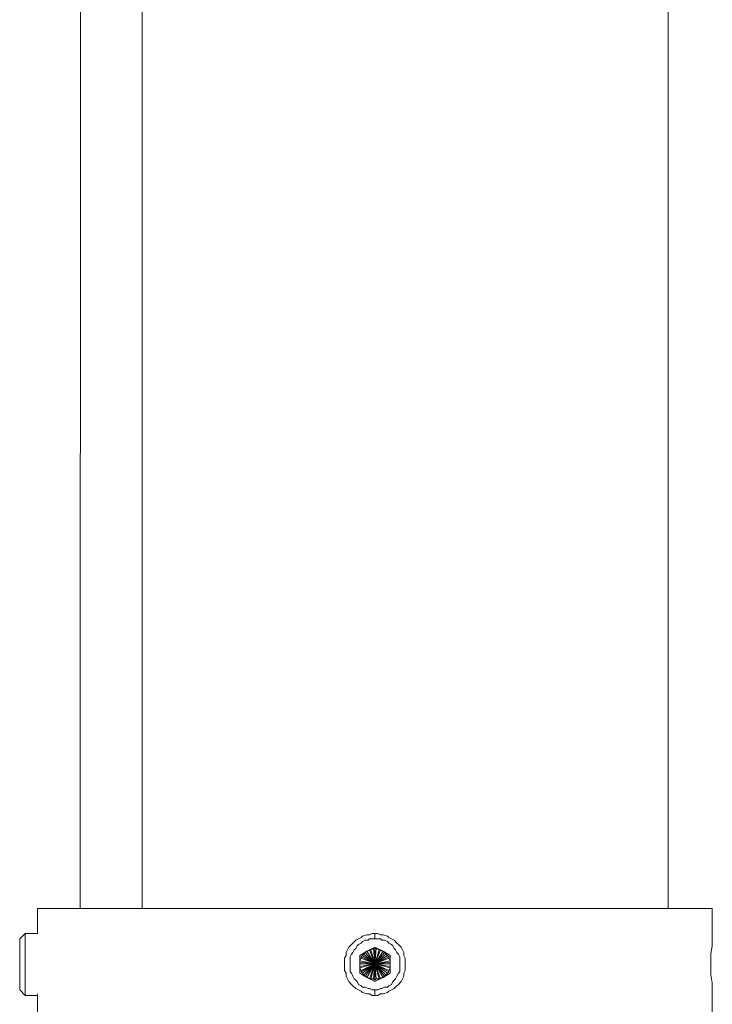
# Model space of a CAD drawing. Units: inches. Extents: x -4.3 to 12.7, y -11 to 0.
# Drawn here: x 9.3 to 9.8, y -6.2 to -5.5 of the extents above; entities that cross this region are included whole.
import ezdxf

# ---------------------------------------------------------------- set-up
doc = ezdxf.new("R2010")
doc.units = ezdxf.units.IN
doc.header["$MEASUREMENT"] = 0
doc.layers.add('Drawing', color=7, linetype='Continuous', lineweight=0)

# ---------------------------------------------------------------- blocks, each defined once
blk = doc.blocks.new('Block_4')
at = {"layer": 'Drawing', "color": 18, "lineweight": 5, "true_color": 0x000000}
for p, q in [((9.36537, -6.11014), (9.36625, -3.45925)), ((9.36537, -6.11014), (9.36625, -3.45925)), ((9.40486, -6.11014), (9.40486, -3.45925)), ((9.40486, -6.11014), (9.40486, -3.45925)), ((9.40486, -6.11014), (9.40486, -3.45925)), ((9.40486, -6.11014), (9.40486, -3.45925)), ((9.74006, -3.45925), (9.74006, -6.11014)), ((9.74006, -3.45925), (9.74006, -6.11014)), ((9.33817, -6.11014), (9.33905, -6.11014)), ((9.33817, -6.12593), (9.33817, -6.11014)), ((9.33905, -6.11014), (9.33817, -6.11014)), ((9.33817, -6.11014), (9.33817, -6.12593)), ((9.33817, -6.11014), (9.33817, -6.12594)), ((9.34256, -6.11014), (9.33905, -6.11014)), ((9.34256, -6.11014), (9.33905, -6.11014)), ((9.34782, -6.11014), (9.34256, -6.11014)), ((9.34782, -6.11014), (9.34256, -6.11014)), ((9.35484, -6.11014), (9.34782, -6.11014)), ((9.35484, -6.11014), (9.34782, -6.11014)), ((9.36362, -6.11014), (9.35484, -6.11014)), ((9.36362, -6.11014), (9.35484, -6.11014)), ((9.37415, -6.11014), (9.36362, -6.11014)), ((9.37415, -6.11014), (9.36362, -6.11014)), ((9.38731, -6.11014), (9.37415, -6.11014)), ((9.38731, -6.11014), (9.37415, -6.11014)), ((9.40135, -6.11014), (9.38731, -6.11014)), ((9.40135, -6.11014), (9.38731, -6.11014)), ((9.41714, -6.11014), (9.40135, -6.11014)), ((9.41714, -6.11014), (9.40135, -6.11014)), ((9.43382, -6.11014), (9.41714, -6.11014)), ((9.43382, -6.11014), (9.41715, -6.11014)), ((9.45224, -6.11014), (9.43382, -6.11014)), ((9.45224, -6.11014), (9.43382, -6.11014)), ((9.47067, -6.11014), (9.45224, -6.11014)), ((9.47067, -6.11014), (9.45225, -6.11014)), ((9.49085, -6.11014), (9.47067, -6.11014)), ((9.49085, -6.11014), (9.47067, -6.11014)), ((9.51103, -6.11014), (9.49085, -6.11014)), ((9.51104, -6.11014), (9.49085, -6.11014)), ((9.51103, -6.11014), (9.53209, -6.11014)), ((9.5321, -6.11014), (9.51104, -6.11014)), ((9.53209, -6.11014), (9.55315, -6.11014)), ((9.55316, -6.11014), (9.5321, -6.11014)), ((9.55315, -6.11014), (9.57421, -6.11014)), ((9.57422, -6.11014), (9.55316, -6.11014)), ((9.57421, -6.11014), (9.59527, -6.11014)), ((9.59527, -6.11014), (9.57421, -6.11014)), ((9.59528, -6.11014), (9.57422, -6.11014)), ((9.59527, -6.11014), (9.61546, -6.11014)), ((9.61546, -6.11014), (9.59528, -6.11014)), ((9.63564, -6.11014), (9.61546, -6.11014)), ((9.63564, -6.11014), (9.61546, -6.11014)), ((9.65407, -6.11014), (9.63564, -6.11014)), ((9.65407, -6.11014), (9.63564, -6.11014)), ((9.67249, -6.11014), (9.65407, -6.11014)), ((9.67249, -6.11014), (9.65407, -6.11014)), ((9.68917, -6.11014), (9.67249, -6.11014)), ((9.68917, -6.11014), (9.6725, -6.11014)), ((9.70496, -6.11014), (9.68917, -6.11014)), ((9.70496, -6.11014), (9.68917, -6.11014)), ((9.719, -6.11014), (9.70496, -6.11014)), ((9.719, -6.11014), (9.70496, -6.11014)), ((9.73216, -6.11014), (9.719, -6.11014)), ((9.719, -6.11014), (9.73216, -6.11014)), ((9.74269, -6.11014), (9.73216, -6.11014)), ((9.73216, -6.11014), (9.74269, -6.11014)), ((9.75147, -6.11014), (9.74269, -6.11014)), ((9.74269, -6.11014), (9.75147, -6.11014)), ((9.75849, -6.11014), (9.75147, -6.11014)), ((9.75147, -6.11014), (9.75849, -6.11014)), ((9.76375, -6.11014), (9.75849, -6.11014)), ((9.75849, -6.11014), (9.76375, -6.11014)), ((9.76726, -6.11014), (9.76375, -6.11014)), ((9.76375, -6.11014), (9.76726, -6.11014)), ((9.76814, -6.11014), (9.76726, -6.11014)), ((9.76814, -6.11014), (9.76726, -6.11014)), ((9.76814, -6.11014), (9.76726, -6.11014)), ((9.76814, -6.12944), (9.76814, -6.11014)), ((9.76814, -6.12944), (9.76814, -6.11014)), ((9.76814, -6.12944), (9.76814, -6.11014)), ((9.33027, -6.12593), (9.32676, -6.12944)), ((9.33027, -6.12593), (9.33027, -6.12593)), ((9.33817, -6.12593), (9.33027, -6.12593)), ((9.33027, -6.12593), (9.33027, -6.12593)), ((9.33027, -6.12593), (9.33027, -6.12681)), ((9.33027, -6.12593), (9.33027, -6.12681)), ((9.33027, -6.12594), (9.33027, -6.12681)), ((9.33027, -6.12594), (9.33027, -6.12681)), ((9.33027, -6.12594), (9.33817, -6.12594)), ((9.33027, -6.12594), (9.33027, -6.12594)), ((9.33027, -6.12594), (9.33027, -6.12594)), ((9.33817, -6.12594), (9.33027, -6.12594)), ((9.33027, -6.12769), (9.33027, -6.12681)), ((9.33027, -6.12681), (9.33027, -6.12681)), ((9.33027, -6.12857), (9.33027, -6.12769)), ((9.33027, -6.12857), (9.33027, -6.12945)), ((9.33817, -6.12681), (9.33817, -6.12681)), ((9.33817, -6.12681), (9.33817, -6.12681)), ((9.33817, -6.12681), (9.33817, -6.12681)), ((9.33817, -6.12681), (9.33817, -6.12681)), ((9.54438, -6.12857), (9.54262, -6.12944)), ((9.54438, -6.12857), (9.54263, -6.12945)), ((9.54438, -6.12857), (9.54526, -6.12769)), ((9.54526, -6.12769), (9.54789, -6.12681)), ((9.54965, -6.12681), (9.54789, -6.12681)), ((9.5514, -6.12594), (9.54965, -6.12681)), ((9.55316, -6.12594), (9.5514, -6.12594)), ((9.55491, -6.12593), (9.55316, -6.12593)), ((9.55491, -6.12593), (9.55316, -6.12593)), ((9.55491, -6.12593), (9.55667, -6.12681)), ((9.55667, -6.12681), (9.55842, -6.12681)), ((9.56105, -6.12769), (9.55842, -6.12681)), ((9.56193, -6.12857), (9.56105, -6.12769)), ((9.56193, -6.12857), (9.56369, -6.12944)), ((9.32676, -6.12944), (9.32676, -6.12944)), ((9.32676, -6.12944), (9.32676, -6.12944)), ((9.32676, -6.12944), (9.32676, -6.12944)), ((9.32676, -6.13032), (9.32676, -6.12944)), ((9.32676, -6.12944), (9.32676, -6.12944)), ((9.32676, -6.13032), (9.32676, -6.1312)), ((9.32676, -6.13032), (9.32676, -6.13032)), ((9.32676, -6.1312), (9.32676, -6.13208)), ((9.32676, -6.13208), (9.32676, -6.13295)), ((9.32676, -6.13295), (9.32676, -6.13383)), ((9.32676, -6.13383), (9.32676, -6.13559)), ((9.33027, -6.12945), (9.33027, -6.13032)), ((9.33027, -6.13208), (9.33027, -6.13032)), ((9.33027, -6.13296), (9.33027, -6.13208)), ((9.33027, -6.13296), (9.33027, -6.13471)), ((9.33027, -6.13471), (9.33027, -6.13647)), ((9.53648, -6.13471), (9.53561, -6.13647)), ((9.53824, -6.13296), (9.53648, -6.13471)), ((9.53824, -6.13296), (9.53912, -6.13208)), ((9.53912, -6.13208), (9.54087, -6.13032)), ((9.54262, -6.12944), (9.54087, -6.13032)), ((9.54263, -6.12945), (9.54087, -6.13032)), ((9.5435, -6.13997), (9.55315, -6.13471)), ((9.5435, -6.13997), (9.55316, -6.13471)), ((9.54789, -6.13734), (9.55315, -6.13471)), ((9.55315, -6.13471), (9.56281, -6.13997)), ((9.55315, -6.13471), (9.55842, -6.13734)), ((9.55316, -6.13471), (9.56281, -6.13997)), ((9.56368, -6.12944), (9.56544, -6.13032)), ((9.56719, -6.13208), (9.56544, -6.13032)), ((9.56807, -6.13295), (9.56719, -6.13208)), ((9.56807, -6.13295), (9.56983, -6.13471)), ((9.56983, -6.13471), (9.5707, -6.13646)), ((9.76814, -6.13383), (9.76726, -6.1391)), ((9.76726, -6.1391), (9.76814, -6.13383)), ((9.76814, -6.12944), (9.76814, -6.13032)), ((9.76814, -6.13032), (9.76814, -6.12945)), ((9.76814, -6.13032), (9.76814, -6.13383)), ((9.76814, -6.13383), (9.76814, -6.13032)), ((9.32676, -6.13559), (9.32676, -6.13646)), ((9.32676, -6.13646), (9.32676, -6.13822)), ((9.32676, -6.13822), (9.32676, -6.1391)), ((9.32676, -6.14085), (9.32676, -6.1391)), ((9.32676, -6.14261), (9.32676, -6.14085)), ((9.33027, -6.13822), (9.33027, -6.13647)), ((9.33027, -6.13998), (9.33027, -6.13822)), ((9.33027, -6.13998), (9.33027, -6.14173)), ((9.53473, -6.13998), (9.53385, -6.14173)), ((9.53473, -6.13822), (9.53561, -6.13647)), ((9.53473, -6.13998), (9.53473, -6.13822)), ((9.5435, -6.13997), (9.54789, -6.13734)), ((9.5435, -6.13997), (9.54789, -6.13734)), ((9.5435, -6.13997), (9.54789, -6.13734)), ((9.5435, -6.15138), (9.5435, -6.13997)), ((9.5435, -6.15138), (9.5435, -6.13997)), ((9.54526, -6.13997), (9.54438, -6.14085)), ((9.54438, -6.14085), (9.54438, -6.14173)), ((9.54613, -6.1391), (9.54526, -6.13997)), ((9.54701, -6.13822), (9.54613, -6.1391)), ((9.54789, -6.13734), (9.54701, -6.13822)), ((9.55315, -6.14524), (9.55315, -6.13559)), ((9.55842, -6.13734), (9.56281, -6.13997)), ((9.55842, -6.13734), (9.5593, -6.13822)), ((9.56281, -6.13997), (9.55842, -6.13734)), ((9.5593, -6.13822), (9.56017, -6.1391)), ((9.56017, -6.1391), (9.56105, -6.13997)), ((9.56193, -6.14085), (9.56105, -6.13997)), ((9.56193, -6.14173), (9.56193, -6.14085)), ((9.56281, -6.13997), (9.56281, -6.15138)), ((9.56281, -6.13997), (9.56281, -6.15138)), ((9.57158, -6.13822), (9.5707, -6.13646)), ((9.57158, -6.13997), (9.57158, -6.13822)), ((9.57158, -6.13997), (9.57246, -6.14173)), ((9.76726, -6.1391), (9.76726, -6.14524)), ((9.76726, -6.14524), (9.76726, -6.1391)), ((9.76726, -6.1391), (9.76726, -6.14349)), ((9.76726, -6.1391), (9.76726, -6.14348)), ((9.76726, -6.1391), (9.76726, -6.14348)), ((9.76726, -6.1391), (9.76726, -6.14348)), ((9.32676, -6.14436), (9.32676, -6.14261)), ((9.32676, -6.14524), (9.32676, -6.14436)), ((9.32676, -6.14699), (9.32676, -6.14524)), ((9.32676, -6.14875), (9.32676, -6.14699)), ((9.33027, -6.14173), (9.33027, -6.14349)), ((9.33027, -6.14524), (9.33027, -6.14349)), ((9.33027, -6.14787), (9.33027, -6.14524)), ((9.53385, -6.14173), (9.53385, -6.14349)), ((9.53385, -6.14349), (9.53385, -6.14524)), ((9.53385, -6.14787), (9.53385, -6.14524)), ((9.54438, -6.14173), (9.5435, -6.14348)), ((9.5435, -6.14348), (9.5435, -6.14436)), ((9.5435, -6.14436), (9.5435, -6.14524)), ((9.5435, -6.14524), (9.5435, -6.14699)), ((9.5435, -6.14699), (9.5435, -6.14787)), ((9.56281, -6.14348), (9.56193, -6.14173)), ((9.56281, -6.14436), (9.56281, -6.14348)), ((9.56281, -6.14524), (9.56281, -6.14436)), ((9.56281, -6.14524), (9.56281, -6.14699)), ((9.56281, -6.14699), (9.56281, -6.14787)), ((9.57246, -6.14173), (9.57246, -6.14348)), ((9.57246, -6.14524), (9.57246, -6.14348)), ((9.57246, -6.14787), (9.57246, -6.14524)), ((9.76726, -6.14524), (9.76726, -6.15226)), ((9.76726, -6.15226), (9.76726, -6.14524)), ((9.76726, -6.14875), (9.76726, -6.14524)), ((9.76726, -6.14524), (9.76726, -6.14875)), ((9.76726, -6.14524), (9.76726, -6.14875)), ((9.76726, -6.14875), (9.76726, -6.14524)), ((9.32676, -6.1505), (9.32676, -6.14875)), ((9.32676, -6.15138), (9.32676, -6.1505)), ((9.32676, -6.15314), (9.32676, -6.15138)), ((9.32676, -6.15489), (9.32676, -6.15314)), ((9.33027, -6.14963), (9.33027, -6.14787)), ((9.33027, -6.14963), (9.33027, -6.15138)), ((9.33027, -6.15138), (9.33027, -6.15314)), ((9.33027, -6.15489), (9.33027, -6.15314)), ((9.53385, -6.14963), (9.53385, -6.14787)), ((9.53385, -6.14963), (9.53473, -6.15138)), ((9.53473, -6.15138), (9.53473, -6.15314)), ((9.53561, -6.15489), (9.53473, -6.15314)), ((9.54438, -6.14963), (9.5435, -6.14787)), ((9.55315, -6.15665), (9.5435, -6.15138)), ((9.54789, -6.15401), (9.5435, -6.15138)), ((9.55315, -6.15665), (9.5435, -6.15138)), ((9.54438, -6.1505), (9.54438, -6.14963)), ((9.54526, -6.15138), (9.54438, -6.1505)), ((9.54613, -6.15226), (9.54526, -6.15138)), ((9.54701, -6.15314), (9.54613, -6.15226)), ((9.54701, -6.15314), (9.54789, -6.15401)), ((9.56281, -6.15138), (9.55315, -6.15665)), ((9.56281, -6.15138), (9.55316, -6.15665)), ((9.55842, -6.15401), (9.56281, -6.15138)), ((9.56281, -6.15138), (9.55842, -6.15401)), ((9.55842, -6.15401), (9.56281, -6.15138)), ((9.55842, -6.15401), (9.5593, -6.15314)), ((9.5593, -6.15314), (9.56017, -6.15226)), ((9.56017, -6.15226), (9.56105, -6.15138)), ((9.56105, -6.15138), (9.56193, -6.1505)), ((9.56193, -6.14963), (9.56281, -6.14787)), ((9.56193, -6.1505), (9.56193, -6.14963)), ((9.5707, -6.15489), (9.57158, -6.15314)), ((9.57246, -6.14963), (9.57158, -6.15138)), ((9.57158, -6.15138), (9.57158, -6.15314)), ((9.57246, -6.14963), (9.57246, -6.14787)), ((9.76726, -6.15226), (9.76814, -6.15752)), ((9.76814, -6.15753), (9.76726, -6.15226)), ((9.32676, -6.15577), (9.32676, -6.15489)), ((9.32676, -6.15665), (9.32676, -6.15577)), ((9.32676, -6.1584), (9.32676, -6.15665)), ((9.32676, -6.15928), (9.32676, -6.1584)), ((9.32676, -6.16016), (9.32676, -6.15928)), ((9.32676, -6.16016), (9.32676, -6.16016)), ((9.32676, -6.16103), (9.32676, -6.16016)), ((9.33027, -6.15665), (9.33027, -6.15489)), ((9.33027, -6.15665), (9.33027, -6.1584)), ((9.33027, -6.1584), (9.33027, -6.15928)), ((9.33027, -6.16104), (9.33027, -6.15928)), ((9.53648, -6.15665), (9.53561, -6.15489)), ((9.53648, -6.15665), (9.53824, -6.1584)), ((9.53824, -6.1584), (9.53912, -6.15928)), ((9.54087, -6.16104), (9.53912, -6.15928)), ((9.55842, -6.15401), (9.55315, -6.15665)), ((9.56544, -6.16103), (9.56719, -6.15928)), ((9.56807, -6.1584), (9.56719, -6.15928)), ((9.56983, -6.15665), (9.56807, -6.1584)), ((9.56983, -6.15665), (9.5707, -6.15489)), ((9.76814, -6.15752), (9.76814, -6.16103)), ((9.76814, -6.16104), (9.76814, -6.15753)), ((9.32676, -6.16103), (9.32676, -6.16103)), ((9.32676, -6.16191), (9.32676, -6.16103)), ((9.32676, -6.16191), (9.33027, -6.16542)), ((9.32676, -6.16191), (9.32676, -6.16191)), ((9.32676, -6.16191), (9.32676, -6.16191)), ((9.32676, -6.16191), (9.32676, -6.16191)), ((9.33027, -6.16191), (9.33027, -6.16104)), ((9.33027, -6.16279), (9.33027, -6.16191)), ((9.33027, -6.16367), (9.33027, -6.16279)), ((9.33027, -6.16455), (9.33027, -6.16367)), ((9.33027, -6.16455), (9.33027, -6.16542)), ((9.33027, -6.16455), (9.33027, -6.16455)), ((9.33027, -6.16542), (9.33027, -6.16542)), ((9.33817, -6.16542), (9.33027, -6.16542)), ((9.33027, -6.16542), (9.33817, -6.16542)), ((9.33027, -6.16542), (9.33027, -6.16542)), ((9.33027, -6.16542), (9.33027, -6.16542)), ((9.33027, -6.16542), (9.33027, -6.16542)), ((9.33817, -6.16542), (9.33027, -6.16542)), ((9.33817, -6.16454), (9.33817, -6.16454)), ((9.33817, -6.18823), (9.33817, -6.16454)), ((9.33817, -6.16454), (9.33817, -6.18824)), ((9.33817, -6.16454), (9.33817, -6.16454)), ((9.33817, -6.18824), (9.33817, -6.16454)), ((9.54263, -6.16191), (9.54087, -6.16104)), ((9.54263, -6.16191), (9.54438, -6.16279)), ((9.54438, -6.16279), (9.54526, -6.16367)), ((9.54789, -6.16455), (9.54526, -6.16367)), ((9.54965, -6.16455), (9.54789, -6.16455)), ((9.54965, -6.16455), (9.5514, -6.16542)), ((9.5514, -6.16542), (9.55316, -6.16542)), ((9.55315, -6.16191), (9.55491, -6.16191)), ((9.55491, -6.16542), (9.55315, -6.16542)), ((9.55666, -6.16454), (9.55491, -6.16542)), ((9.55842, -6.16454), (9.55666, -6.16454)), ((9.55842, -6.16454), (9.56105, -6.16367)), ((9.56105, -6.16367), (9.56193, -6.16279)), ((9.56193, -6.16279), (9.56368, -6.16191)), ((9.56368, -6.16191), (9.56544, -6.16103)), ((9.76814, -6.16191), (9.76814, -6.16103)), ((9.76814, -6.16191), (9.76814, -6.16104)), ((9.76814, -6.18823), (9.76814, -6.16191)), ((9.76814, -6.18824), (9.76814, -6.16191)), ((9.76814, -6.18824), (9.76814, -6.16191))]:
    blk.add_line(p, q, dxfattribs=at)
for points in [[(9.57421, -6.11014), (9.55315, -6.11014), (9.53209, -6.11014), (9.51103, -6.11014), (9.49085, -6.11014), (9.47067, -6.11014), (9.45224, -6.11014), (9.43382, -6.11014), (9.41714, -6.11014), (9.40135, -6.11014), (9.38731, -6.11014), (9.37415, -6.11014), (9.36362, -6.11014), (9.35484, -6.11014), (9.34782, -6.11014), (9.34256, -6.11014), (9.33905, -6.11014), (9.33817, -6.11014)], [(9.33817, -6.12593), (9.33817, -6.11014), (9.33905, -6.11014)], [(9.36362, -6.11014), (9.35484, -6.11014), (9.34782, -6.11014), (9.34256, -6.11014), (9.33905, -6.11014)], [(9.51103, -6.11014), (9.49085, -6.11014), (9.47067, -6.11014), (9.45224, -6.11014), (9.43382, -6.11014), (9.41714, -6.11014), (9.40135, -6.11014), (9.38731, -6.11014), (9.37415, -6.11014), (9.36362, -6.11014)], [(9.51103, -6.11014), (9.53209, -6.11014), (9.55315, -6.11014), (9.57421, -6.11014), (9.59527, -6.11014), (9.61546, -6.11014)], [(9.65407, -6.11014), (9.63564, -6.11014), (9.61546, -6.11014), (9.59528, -6.11014)], [(9.67249, -6.11014), (9.65407, -6.11014), (9.63564, -6.11014), (9.61546, -6.11014)], [(9.719, -6.11014), (9.70496, -6.11014), (9.68917, -6.11014), (9.67249, -6.11014), (9.65407, -6.11014)], [(9.75147, -6.11014), (9.74269, -6.11014), (9.73216, -6.11014), (9.719, -6.11014), (9.70496, -6.11014), (9.68917, -6.11014), (9.67249, -6.11014)], [(9.719, -6.11014), (9.73216, -6.11014), (9.74269, -6.11014), (9.75147, -6.11014), (9.75849, -6.11014), (9.76375, -6.11014), (9.76726, -6.11014)], [(9.76814, -6.12944), (9.76814, -6.11014), (9.76726, -6.11014), (9.76375, -6.11014), (9.75849, -6.11014), (9.75147, -6.11014)], [(9.33027, -6.12593), (9.33027, -6.12593), (9.32676, -6.12944)], [(9.32676, -6.14085), (9.32676, -6.1391), (9.32676, -6.13822), (9.32676, -6.13646), (9.32676, -6.13559), (9.32676, -6.13383), (9.32676, -6.13295), (9.32676, -6.13208), (9.32676, -6.1312), (9.32676, -6.13032), (9.32676, -6.12944), (9.33027, -6.12593)], [(9.32676, -6.14085), (9.32676, -6.1391), (9.32676, -6.13822), (9.32676, -6.13647), (9.32676, -6.13559), (9.32676, -6.13383), (9.32676, -6.13296), (9.32676, -6.13208), (9.32676, -6.1312), (9.32676, -6.13032), (9.32676, -6.12945), (9.33027, -6.12594)], [(9.33027, -6.12593), (9.33027, -6.12593), (9.33817, -6.12593)], [(9.33027, -6.12945), (9.33027, -6.12857), (9.33027, -6.12769), (9.33027, -6.12681)], [(9.33027, -6.12857), (9.33027, -6.12769), (9.33027, -6.12681)], [(9.33027, -6.12944), (9.33027, -6.12857), (9.33027, -6.12769), (9.33027, -6.12681)], [(9.33027, -6.12857), (9.33027, -6.12944), (9.33027, -6.13032)], [(9.54526, -6.12769), (9.54438, -6.12857), (9.54262, -6.12944)], [(9.54526, -6.12769), (9.54438, -6.12857), (9.54262, -6.12944)], [(9.54438, -6.12857), (9.54526, -6.12769), (9.54789, -6.12681)], [(9.54526, -6.12769), (9.54789, -6.12681), (9.54965, -6.12681)], [(9.54526, -6.12769), (9.54789, -6.12681), (9.54964, -6.12681)], [(9.55315, -6.12593), (9.5514, -6.12593), (9.54964, -6.12681), (9.54789, -6.12681)], [(9.54964, -6.12681), (9.5514, -6.12593), (9.55315, -6.12593), (9.55315, -6.12944), (9.5514, -6.12944), (9.54964, -6.12944), (9.54877, -6.13032)], [(9.54964, -6.12681), (9.5514, -6.12593), (9.55315, -6.12593), (9.55315, -6.12944), (9.5514, -6.12944), (9.54964, -6.12944), (9.54877, -6.13032)], [(9.56895, -6.14085), (9.56807, -6.1391), (9.56719, -6.13822), (9.56632, -6.13646), (9.56544, -6.13559), (9.56456, -6.13383), (9.56368, -6.13295), (9.56193, -6.13208), (9.56105, -6.1312), (9.5593, -6.13032), (9.55754, -6.13032), (9.55666, -6.12944), (9.55491, -6.12944), (9.55315, -6.12944), (9.55315, -6.12593), (9.55491, -6.12593)], [(9.56895, -6.14085), (9.56807, -6.1391), (9.56719, -6.13822), (9.56632, -6.13646), (9.56544, -6.13559), (9.56456, -6.13383), (9.56368, -6.13295), (9.56193, -6.13208), (9.56105, -6.1312), (9.5593, -6.13032), (9.55754, -6.13032), (9.55666, -6.12944), (9.55491, -6.12944), (9.55315, -6.12944), (9.55315, -6.12593), (9.55491, -6.12593)], [(9.55491, -6.12593), (9.55666, -6.12681), (9.55842, -6.12681)], [(9.55491, -6.12593), (9.55667, -6.12681), (9.55842, -6.12681)], [(9.55491, -6.12593), (9.55666, -6.12681), (9.55842, -6.12681)], [(9.56368, -6.12944), (9.56193, -6.12857), (9.56105, -6.12769), (9.55842, -6.12681)], [(9.56193, -6.12857), (9.56105, -6.12769), (9.55842, -6.12681)], [(9.56368, -6.12944), (9.56193, -6.12857), (9.56105, -6.12769), (9.55842, -6.12681)], [(9.56193, -6.12857), (9.56369, -6.12944), (9.56544, -6.13032)], [(9.32676, -6.13032), (9.32676, -6.13032), (9.32676, -6.12944)], [(9.32676, -6.13032), (9.32676, -6.1312), (9.32676, -6.13208), (9.32676, -6.13296), (9.32676, -6.13383), (9.32676, -6.13559), (9.32676, -6.13647), (9.32676, -6.13822), (9.32676, -6.1391)], [(9.33027, -6.12944), (9.33027, -6.13032), (9.33027, -6.13208)], [(9.33027, -6.12945), (9.33027, -6.13032), (9.33027, -6.13208)], [(9.33027, -6.13295), (9.33027, -6.13208), (9.33027, -6.13032)], [(9.33027, -6.13471), (9.33027, -6.13296), (9.33027, -6.13208)], [(9.33027, -6.13471), (9.33027, -6.13295), (9.33027, -6.13208)], [(9.33027, -6.13295), (9.33027, -6.13471), (9.33027, -6.13646)], [(9.33027, -6.13471), (9.33027, -6.13647), (9.33027, -6.13822), (9.33027, -6.13998)], [(9.33027, -6.13471), (9.33027, -6.13646), (9.33027, -6.13822), (9.33027, -6.13997)], [(9.53911, -6.13208), (9.53824, -6.13295), (9.53648, -6.13471), (9.5356, -6.13646)], [(9.53911, -6.13208), (9.53824, -6.13295), (9.53648, -6.13471), (9.5356, -6.13646)], [(9.53824, -6.13295), (9.53648, -6.13471), (9.5356, -6.13646)], [(9.54175, -6.13383), (9.54087, -6.13559), (9.53999, -6.13646), (9.53911, -6.13822), (9.53824, -6.1391), (9.53736, -6.14085)], [(9.54175, -6.13383), (9.54087, -6.13559), (9.53999, -6.13646), (9.53911, -6.13822), (9.53824, -6.1391), (9.53736, -6.14085)], [(9.53824, -6.13295), (9.53911, -6.13208), (9.54087, -6.13032)], [(9.53824, -6.1391), (9.53912, -6.13822), (9.53999, -6.13646), (9.54087, -6.13559), (9.54175, -6.13383)], [(9.53824, -6.1391), (9.53911, -6.13822), (9.53999, -6.13646), (9.54087, -6.13559), (9.54175, -6.13383)], [(9.53911, -6.13208), (9.54087, -6.13032), (9.54262, -6.12944)], [(9.53911, -6.13208), (9.54087, -6.13032), (9.54262, -6.12944)], [(9.54175, -6.13383), (9.54262, -6.13295), (9.54438, -6.13208), (9.54526, -6.1312), (9.54701, -6.13032), (9.54877, -6.13032)], [(9.54175, -6.13383), (9.54262, -6.13295), (9.54438, -6.13208), (9.54526, -6.1312), (9.54701, -6.13032), (9.54877, -6.13032)], [(9.54175, -6.13383), (9.54262, -6.13295), (9.54438, -6.13208)], [(9.54175, -6.13383), (9.54262, -6.13295), (9.54438, -6.13208)], [(9.55315, -6.13471), (9.5435, -6.13997), (9.5435, -6.15138), (9.55315, -6.15665), (9.56281, -6.15138), (9.56281, -6.13997), (9.55315, -6.13471)], [(9.5435, -6.13997), (9.54789, -6.13734), (9.55316, -6.13471)], [(9.55315, -6.13471), (9.5435, -6.13997), (9.5435, -6.15138), (9.55315, -6.15665), (9.56281, -6.15138), (9.56281, -6.13997), (9.55315, -6.13471)], [(9.54877, -6.13032), (9.54701, -6.13032), (9.54526, -6.1312), (9.54438, -6.13208)], [(9.54877, -6.13032), (9.54701, -6.13032), (9.54526, -6.1312), (9.54438, -6.13208)], [(9.55228, -6.13559), (9.55052, -6.13646), (9.54964, -6.13646), (9.54789, -6.13734), (9.55315, -6.13471), (9.55842, -6.13734)], [(9.55228, -6.13559), (9.55052, -6.13646), (9.54965, -6.13646), (9.54789, -6.13734), (9.55316, -6.13471), (9.55842, -6.13734)], [(9.54877, -6.13032), (9.54965, -6.12944), (9.5514, -6.12944), (9.55315, -6.12944)], [(9.54877, -6.13032), (9.54964, -6.12944), (9.5514, -6.12944), (9.55315, -6.12944)], [(9.5593, -6.13032), (9.55754, -6.13032), (9.55666, -6.12944), (9.55491, -6.12944), (9.55315, -6.12944)], [(9.5593, -6.13032), (9.55754, -6.13032), (9.55666, -6.12944), (9.55491, -6.12944), (9.55315, -6.12944)], [(9.55316, -6.13471), (9.55842, -6.13734), (9.56281, -6.13997)], [(9.5593, -6.13032), (9.56105, -6.1312), (9.56193, -6.13208), (9.56368, -6.13295), (9.56456, -6.13383), (9.56544, -6.13559), (9.56632, -6.13646), (9.56719, -6.13822), (9.56807, -6.1391)], [(9.5593, -6.13032), (9.56105, -6.1312), (9.56193, -6.13208), (9.56368, -6.13295), (9.56456, -6.13383), (9.56544, -6.13559), (9.56632, -6.13646), (9.56719, -6.13822), (9.56807, -6.1391)], [(9.56368, -6.12944), (9.56544, -6.13032), (9.56719, -6.13208)], [(9.56368, -6.12944), (9.56544, -6.13032), (9.56719, -6.13208)], [(9.56807, -6.13295), (9.5672, -6.13208), (9.56544, -6.13032)], [(9.56983, -6.13471), (9.56807, -6.13295), (9.56719, -6.13208)], [(9.56983, -6.13471), (9.56807, -6.13295), (9.56719, -6.13208)], [(9.56807, -6.13295), (9.56983, -6.13471), (9.57071, -6.13646)], [(9.56983, -6.13471), (9.5707, -6.13646), (9.57158, -6.13822), (9.57158, -6.13997)], [(9.56983, -6.13471), (9.5707, -6.13646), (9.57158, -6.13822), (9.57158, -6.13997)], [(9.76814, -6.16191), (9.76814, -6.16103), (9.76814, -6.15752), (9.76726, -6.15226), (9.76726, -6.14524), (9.76726, -6.1391), (9.76814, -6.13383), (9.76814, -6.13032), (9.76814, -6.12944)], [(9.76814, -6.12944), (9.76814, -6.13032), (9.76814, -6.13383), (9.76726, -6.1391), (9.76726, -6.14524), (9.76726, -6.15226), (9.76814, -6.15752), (9.76814, -6.16103)], [(9.32676, -6.15314), (9.32676, -6.15138), (9.32676, -6.1505), (9.32676, -6.14875), (9.32676, -6.14699), (9.32676, -6.14524), (9.32676, -6.14436), (9.32676, -6.14261), (9.32676, -6.14085), (9.32676, -6.1391)], [(9.33027, -6.16542), (9.33027, -6.16542), (9.32676, -6.16191), (9.32676, -6.16104), (9.32676, -6.16016), (9.32676, -6.15928), (9.32676, -6.1584), (9.32676, -6.15665), (9.32676, -6.15577), (9.32676, -6.15489), (9.32676, -6.15314), (9.32676, -6.15138), (9.32676, -6.15051), (9.32676, -6.14875), (9.32676, -6.147), (9.32676, -6.14524), (9.32676, -6.14436), (9.32676, -6.14261), (9.32676, -6.14085)], [(9.33027, -6.16542), (9.33027, -6.16542), (9.32676, -6.16191), (9.32676, -6.16103), (9.32676, -6.16016), (9.32676, -6.15928), (9.32676, -6.1584), (9.32676, -6.15665), (9.32676, -6.15577), (9.32676, -6.15489), (9.32676, -6.15314), (9.32676, -6.15138), (9.32676, -6.1505), (9.32676, -6.14875), (9.32676, -6.14699), (9.32676, -6.14524), (9.32676, -6.14436), (9.32676, -6.14261), (9.32676, -6.14085)], [(9.33027, -6.13997), (9.33027, -6.13822), (9.33027, -6.13646)], [(9.33027, -6.13997), (9.33027, -6.14173), (9.33027, -6.14348)], [(9.33027, -6.13997), (9.33027, -6.14173), (9.33027, -6.14348), (9.33027, -6.14524), (9.33027, -6.14787)], [(9.33027, -6.13998), (9.33027, -6.14173), (9.33027, -6.14349), (9.33027, -6.14524), (9.33027, -6.14787)], [(9.53473, -6.13997), (9.53385, -6.14173), (9.53385, -6.14348), (9.53385, -6.14524)], [(9.53473, -6.13997), (9.53385, -6.14173), (9.53385, -6.14348), (9.53385, -6.14524)], [(9.53473, -6.13997), (9.53385, -6.14173), (9.53385, -6.14348), (9.53385, -6.14524)], [(9.53473, -6.13997), (9.53473, -6.13822), (9.5356, -6.13646)], [(9.53473, -6.13997), (9.53473, -6.13822), (9.5356, -6.13646)], [(9.53473, -6.13997), (9.53473, -6.13822), (9.5356, -6.13646)], [(9.53999, -6.15489), (9.53912, -6.15314), (9.53824, -6.15138), (9.53736, -6.1505), (9.53736, -6.14875), (9.53736, -6.14699), (9.53736, -6.14524), (9.53736, -6.14436), (9.53736, -6.14261), (9.53736, -6.14085), (9.53824, -6.1391)], [(9.53999, -6.15489), (9.53911, -6.15314), (9.53824, -6.15138), (9.53736, -6.1505), (9.53736, -6.14875), (9.53736, -6.14699), (9.53736, -6.14524), (9.53736, -6.14436), (9.53736, -6.14261), (9.53736, -6.14085), (9.53824, -6.1391)], [(9.53736, -6.14085), (9.53736, -6.14261), (9.53736, -6.14436), (9.53736, -6.14524)], [(9.53736, -6.14085), (9.53736, -6.14261), (9.53736, -6.14436), (9.53736, -6.14524)], [(9.55315, -6.14524), (9.55315, -6.15577), (9.55228, -6.15489), (9.55315, -6.14524), (9.55052, -6.15489), (9.54964, -6.15489), (9.55315, -6.14524), (9.54789, -6.15401), (9.55315, -6.14524), (9.54964, -6.15489), (9.54789, -6.15401), (9.54701, -6.15314), (9.55315, -6.14524), (9.54701, -6.15314), (9.54613, -6.15226), (9.55315, -6.14524), (9.54526, -6.15138), (9.55315, -6.14524), (9.54613, -6.15226), (9.54526, -6.15138), (9.54438, -6.1505), (9.55315, -6.14524), (9.54438, -6.14963), (9.55315, -6.14524), (9.54438, -6.1505), (9.54438, -6.14963), (9.5435, -6.14787), (9.55315, -6.14524), (9.5435, -6.14699), (9.55315, -6.14524), (9.5435, -6.14787), (9.5435, -6.14699), (9.5435, -6.14524), (9.55315, -6.14524), (9.5435, -6.14436), (9.55315, -6.14524), (9.5435, -6.14348), (9.5435, -6.14436), (9.5435, -6.14524), (9.55315, -6.14524), (9.54438, -6.14085), (9.55315, -6.14524), (9.54438, -6.14173), (9.55315, -6.14524), (9.54613, -6.1391), (9.55315, -6.14524), (9.54526, -6.13997), (9.55315, -6.14524), (9.5435, -6.14348), (9.54438, -6.14173), (9.54438, -6.14085), (9.54526, -6.13997), (9.54613, -6.1391), (9.54701, -6.13822), (9.55315, -6.14524), (9.54789, -6.13734), (9.55315, -6.14524), (9.54964, -6.13646), (9.54789, -6.13734), (9.54701, -6.13822), (9.55315, -6.14524), (9.54964, -6.13646), (9.55052, -6.13646), (9.55315, -6.14524), (9.55228, -6.13559), (9.55315, -6.13559), (9.55315, -6.14524), (9.55228, -6.13559), (9.55052, -6.13646), (9.55315, -6.14524), (9.55052, -6.15489), (9.55228, -6.15489), (9.55315, -6.14524), (9.55403, -6.15489), (9.55315, -6.15577), (9.55315, -6.14524), (9.55403, -6.13559), (9.55315, -6.14524)], [(9.55315, -6.14524), (9.56193, -6.14173), (9.56281, -6.14348), (9.55315, -6.14524), (9.56281, -6.14436), (9.55315, -6.14524), (9.56281, -6.14524), (9.56281, -6.14436), (9.56281, -6.14348), (9.55315, -6.14524), (9.56281, -6.14787), (9.55315, -6.14524), (9.56281, -6.14699), (9.55315, -6.14524), (9.56193, -6.1505), (9.55315, -6.14524), (9.56193, -6.14963), (9.55315, -6.14524), (9.56281, -6.14524), (9.56281, -6.14699), (9.56281, -6.14787), (9.56193, -6.14963), (9.56193, -6.1505), (9.56105, -6.15138), (9.55315, -6.14524), (9.56017, -6.15226), (9.55315, -6.14524), (9.5593, -6.15314), (9.56017, -6.15226), (9.56105, -6.15138), (9.55315, -6.14524), (9.5593, -6.15314), (9.55842, -6.15401), (9.55315, -6.14524), (9.55666, -6.15489), (9.55315, -6.14524), (9.55579, -6.15489), (9.55666, -6.15489), (9.55842, -6.15401), (9.55315, -6.14524), (9.55579, -6.15489), (9.55403, -6.15489), (9.55315, -6.14524), (9.55315, -6.15577), (9.55228, -6.15489), (9.55315, -6.14524), (9.55052, -6.15489), (9.54964, -6.15489), (9.55315, -6.14524), (9.54789, -6.15401), (9.55315, -6.14524), (9.54964, -6.15489), (9.54789, -6.15401), (9.54701, -6.15314), (9.55315, -6.14524), (9.54701, -6.15314), (9.54613, -6.15226), (9.55315, -6.14524), (9.54526, -6.15138), (9.55315, -6.14524), (9.54613, -6.15226), (9.54526, -6.15138), (9.54438, -6.1505), (9.55315, -6.14524), (9.54438, -6.14963), (9.55315, -6.14524), (9.54438, -6.1505), (9.54438, -6.14963), (9.5435, -6.14787), (9.55315, -6.14524), (9.5435, -6.14699), (9.55315, -6.14524), (9.5435, -6.14787), (9.5435, -6.14699), (9.5435, -6.14524), (9.55315, -6.14524), (9.5435, -6.14436), (9.55315, -6.14524), (9.5435, -6.14348), (9.5435, -6.14436), (9.5435, -6.14524), (9.55315, -6.14524), (9.54438, -6.14085), (9.55315, -6.14524), (9.54438, -6.14173), (9.55315, -6.14524), (9.54613, -6.1391), (9.55315, -6.14524), (9.54526, -6.13997), (9.55315, -6.14524), (9.5435, -6.14348), (9.54438, -6.14173), (9.54438, -6.14085), (9.54526, -6.13997), (9.54613, -6.1391), (9.54701, -6.13822), (9.55315, -6.14524), (9.54789, -6.13734)], [(9.54789, -6.13734), (9.54701, -6.13822), (9.54614, -6.1391), (9.54526, -6.13997), (9.54438, -6.14085), (9.54438, -6.14173), (9.5435, -6.14348), (9.5435, -6.14436), (9.5435, -6.14524)], [(9.54789, -6.13734), (9.55315, -6.14524), (9.54965, -6.13646), (9.54789, -6.13734), (9.54701, -6.13822), (9.55315, -6.14524), (9.54965, -6.13646), (9.55052, -6.13646), (9.55315, -6.14524), (9.55228, -6.13559), (9.55315, -6.13559), (9.55315, -6.14524), (9.55228, -6.13559), (9.55052, -6.13646), (9.55315, -6.14524), (9.55052, -6.15489), (9.55228, -6.15489), (9.55315, -6.14524)], [(9.55228, -6.13559), (9.55315, -6.13559), (9.55403, -6.13559), (9.55579, -6.13646)], [(9.55228, -6.13559), (9.55316, -6.13559), (9.55403, -6.13559), (9.55579, -6.13646)], [(9.55315, -6.14524), (9.55403, -6.15489), (9.55315, -6.15577), (9.55315, -6.14524), (9.55403, -6.13559), (9.55315, -6.14524), (9.55315, -6.13559)], [(9.55315, -6.13559), (9.55403, -6.13559), (9.55579, -6.13646), (9.55666, -6.13646), (9.55842, -6.13734), (9.55315, -6.14524), (9.5593, -6.13822), (9.55315, -6.14524), (9.56017, -6.1391), (9.5593, -6.13822), (9.55842, -6.13734), (9.55315, -6.14524), (9.56017, -6.1391), (9.56105, -6.13997), (9.55315, -6.14524), (9.56193, -6.14085), (9.56105, -6.13997), (9.55315, -6.14524)], [(9.55315, -6.13559), (9.55403, -6.13559), (9.55579, -6.13646), (9.55666, -6.13646), (9.55842, -6.13734), (9.55315, -6.14524), (9.5593, -6.13822), (9.55315, -6.14524), (9.56017, -6.1391), (9.5593, -6.13822), (9.55842, -6.13734), (9.55315, -6.14524), (9.56017, -6.1391), (9.56105, -6.13997), (9.55315, -6.14524), (9.56193, -6.14085), (9.56105, -6.13997), (9.55315, -6.14524)], [(9.55315, -6.14524), (9.55666, -6.13646), (9.55315, -6.14524), (9.55579, -6.13646), (9.55315, -6.14524)], [(9.55315, -6.14524), (9.55666, -6.13646), (9.55315, -6.14524), (9.55579, -6.13646), (9.55315, -6.14524)], [(9.55491, -6.16542), (9.55315, -6.16542), (9.55315, -6.16191), (9.55491, -6.16191), (9.55666, -6.16103), (9.55754, -6.16103), (9.5593, -6.16016), (9.56105, -6.16016), (9.56193, -6.15928), (9.56368, -6.1584), (9.56456, -6.15665), (9.56544, -6.15577), (9.56632, -6.15489), (9.56719, -6.15314), (9.56807, -6.15138), (9.56895, -6.1505), (9.56895, -6.14875), (9.56895, -6.14699), (9.56895, -6.14524), (9.56895, -6.14436), (9.56895, -6.14261), (9.56895, -6.14085)], [(9.56193, -6.14173), (9.55315, -6.14524), (9.56193, -6.14085), (9.56193, -6.14173)], [(9.56193, -6.14173), (9.55315, -6.14524), (9.56193, -6.14085), (9.56193, -6.14173)], [(9.55842, -6.13734), (9.55666, -6.13646), (9.55579, -6.13646)], [(9.55842, -6.13734), (9.55667, -6.13646), (9.55579, -6.13646)], [(9.56281, -6.13997), (9.55842, -6.13734), (9.5593, -6.13822), (9.56017, -6.1391), (9.56105, -6.13997)], [(9.56281, -6.14524), (9.56281, -6.14436), (9.56281, -6.14348), (9.56193, -6.14173), (9.56193, -6.14085), (9.56105, -6.13997)], [(9.56719, -6.15314), (9.56807, -6.15138), (9.56895, -6.1505), (9.56895, -6.14875), (9.56895, -6.14699), (9.56895, -6.14524), (9.56895, -6.14436), (9.56895, -6.14261), (9.56895, -6.14085), (9.56807, -6.1391)], [(9.56719, -6.15314), (9.56807, -6.15138), (9.56895, -6.1505), (9.56895, -6.14875), (9.56895, -6.14699), (9.56895, -6.14524), (9.56895, -6.14436), (9.56895, -6.14261), (9.56895, -6.14085), (9.56807, -6.1391)], [(9.56895, -6.14699), (9.56895, -6.14524), (9.56895, -6.14436), (9.56895, -6.14261), (9.56895, -6.14085)], [(9.57158, -6.13997), (9.57158, -6.13822), (9.57071, -6.13646)], [(9.57158, -6.13997), (9.57246, -6.14173), (9.57246, -6.14348), (9.57246, -6.14524), (9.57246, -6.14787)], [(9.57158, -6.13997), (9.57246, -6.14173), (9.57246, -6.14348)], [(9.57158, -6.13997), (9.57246, -6.14173), (9.57246, -6.14348), (9.57246, -6.14524), (9.57246, -6.14787)], [(9.33027, -6.14963), (9.33027, -6.14787), (9.33027, -6.14524), (9.33027, -6.14348)], [(9.53385, -6.14524), (9.53385, -6.14787), (9.53385, -6.14963), (9.53473, -6.15138), (9.53473, -6.15314), (9.5356, -6.15489)], [(9.53385, -6.14963), (9.53385, -6.14787), (9.53385, -6.14524)], [(9.53385, -6.14524), (9.53385, -6.14787), (9.53385, -6.14963), (9.53473, -6.15138), (9.53473, -6.15314), (9.5356, -6.15489)], [(9.53736, -6.14524), (9.53736, -6.14699), (9.53736, -6.14875), (9.53736, -6.1505), (9.53824, -6.15138)], [(9.53736, -6.14524), (9.53736, -6.14699), (9.53736, -6.14875), (9.53736, -6.1505), (9.53824, -6.15138)], [(9.5435, -6.14524), (9.5435, -6.14699), (9.5435, -6.14787)], [(9.55315, -6.14524), (9.56193, -6.14173), (9.56281, -6.14348), (9.55315, -6.14524), (9.56281, -6.14436), (9.55315, -6.14524), (9.56281, -6.14524), (9.56281, -6.14436), (9.56281, -6.14348), (9.55315, -6.14524), (9.56281, -6.14787), (9.55315, -6.14524), (9.56281, -6.14699), (9.55315, -6.14524), (9.56193, -6.1505), (9.55315, -6.14524), (9.56193, -6.14963), (9.55315, -6.14524), (9.56281, -6.14524), (9.56281, -6.14699), (9.56281, -6.14787), (9.56193, -6.14963), (9.56193, -6.1505), (9.56105, -6.15138), (9.55315, -6.14524), (9.56017, -6.15226), (9.55315, -6.14524), (9.5593, -6.15314), (9.56017, -6.15226), (9.56105, -6.15138), (9.55315, -6.14524), (9.5593, -6.15314), (9.55842, -6.15401), (9.55315, -6.14524), (9.55666, -6.15489), (9.55315, -6.14524), (9.55579, -6.15489), (9.55666, -6.15489), (9.55842, -6.15401), (9.55315, -6.14524), (9.55579, -6.15489), (9.55403, -6.15489), (9.55315, -6.14524)], [(9.55491, -6.16542), (9.55315, -6.16542), (9.55315, -6.16191), (9.55491, -6.16191), (9.55666, -6.16103), (9.55754, -6.16103), (9.5593, -6.16016), (9.56105, -6.16016), (9.56193, -6.15928), (9.56368, -6.1584), (9.56456, -6.15665), (9.56544, -6.15577), (9.56632, -6.15489), (9.56719, -6.15314), (9.56807, -6.15138), (9.56895, -6.1505), (9.56895, -6.14875), (9.56895, -6.14699)], [(9.56281, -6.14524), (9.56281, -6.14699), (9.56281, -6.14787)], [(9.57246, -6.14963), (9.57246, -6.14787), (9.57246, -6.14524), (9.57246, -6.14348)], [(9.32676, -6.15928), (9.32676, -6.1584), (9.32676, -6.15665), (9.32676, -6.15577), (9.32676, -6.15489), (9.32676, -6.15314)], [(9.33027, -6.1584), (9.33027, -6.15665), (9.33027, -6.15489), (9.33027, -6.15314), (9.33027, -6.15138), (9.33027, -6.14963), (9.33027, -6.14787)], [(9.33027, -6.1584), (9.33027, -6.15665), (9.33027, -6.15489), (9.33027, -6.15314), (9.33027, -6.15138), (9.33027, -6.14963), (9.33027, -6.14787)], [(9.33027, -6.14963), (9.33027, -6.15138), (9.33027, -6.15314)], [(9.33027, -6.15665), (9.33027, -6.15489), (9.33027, -6.15314)], [(9.53385, -6.14963), (9.53473, -6.15138), (9.53473, -6.15314)], [(9.53648, -6.15665), (9.5356, -6.15489), (9.53473, -6.15314)], [(9.53824, -6.15138), (9.53911, -6.15314), (9.53999, -6.15489), (9.54087, -6.15577)], [(9.53824, -6.15138), (9.53911, -6.15314), (9.53999, -6.15489), (9.54087, -6.15577)], [(9.54701, -6.15314), (9.54613, -6.15226), (9.54526, -6.15138), (9.54438, -6.1505), (9.54438, -6.14963), (9.5435, -6.14787)], [(9.55315, -6.15665), (9.54789, -6.15401), (9.5435, -6.15138)], [(9.54701, -6.15314), (9.54789, -6.15401), (9.5435, -6.15138)], [(9.55315, -6.15665), (9.54789, -6.15401), (9.5435, -6.15138)], [(9.56281, -6.15138), (9.55842, -6.15401), (9.55316, -6.15665)], [(9.55842, -6.15401), (9.5593, -6.15314), (9.56018, -6.15226)], [(9.56018, -6.15226), (9.56105, -6.15138), (9.56193, -6.1505), (9.56193, -6.14963), (9.56281, -6.14787)], [(9.56193, -6.15928), (9.56369, -6.1584), (9.56456, -6.15665), (9.56544, -6.15577), (9.56632, -6.15489), (9.56719, -6.15314)], [(9.56193, -6.15928), (9.56368, -6.1584), (9.56456, -6.15665), (9.56544, -6.15577), (9.56632, -6.15489), (9.56719, -6.15314)], [(9.56807, -6.1584), (9.56983, -6.15665), (9.5707, -6.15489), (9.57158, -6.15314), (9.57158, -6.15138), (9.57246, -6.14963), (9.57246, -6.14787)], [(9.56807, -6.1584), (9.56983, -6.15665), (9.5707, -6.15489), (9.57158, -6.15314), (9.57158, -6.15138), (9.57246, -6.14963), (9.57246, -6.14787)], [(9.56983, -6.15665), (9.5707, -6.15489), (9.57158, -6.15314)], [(9.57246, -6.14963), (9.57158, -6.15138), (9.57158, -6.15314)], [(9.32676, -6.16191), (9.32676, -6.16103), (9.32676, -6.16016), (9.32676, -6.15928)], [(9.33027, -6.15665), (9.33027, -6.1584), (9.33027, -6.15928)], [(9.33027, -6.1584), (9.33027, -6.15928), (9.33027, -6.16104)], [(9.33027, -6.1584), (9.33027, -6.15928), (9.33027, -6.16103)], [(9.33027, -6.16279), (9.33027, -6.16191), (9.33027, -6.16103), (9.33027, -6.15928)], [(9.53824, -6.1584), (9.53648, -6.15665), (9.5356, -6.15489)], [(9.53824, -6.1584), (9.53648, -6.15665), (9.5356, -6.15489)], [(9.53648, -6.15665), (9.53824, -6.1584), (9.53911, -6.15928)], [(9.53824, -6.1584), (9.53911, -6.15928), (9.54087, -6.16103)], [(9.53824, -6.1584), (9.53911, -6.15928), (9.54087, -6.16103)], [(9.54262, -6.16191), (9.54087, -6.16103), (9.53911, -6.15928)], [(9.53999, -6.15489), (9.54087, -6.15577), (9.54175, -6.15665), (9.54262, -6.1584), (9.54438, -6.15928), (9.54526, -6.16016), (9.54701, -6.16016), (9.54877, -6.16103), (9.54964, -6.16103), (9.5514, -6.16191), (9.55315, -6.16191)], [(9.53999, -6.15489), (9.54087, -6.15577), (9.54175, -6.15665), (9.54262, -6.1584), (9.54438, -6.15928), (9.54526, -6.16016), (9.54701, -6.16016), (9.54877, -6.16103), (9.54964, -6.16103), (9.5514, -6.16191), (9.55315, -6.16191), (9.55491, -6.16191)], [(9.54087, -6.15577), (9.54175, -6.15665), (9.54263, -6.1584), (9.54438, -6.15928), (9.54526, -6.16016), (9.54701, -6.16016), (9.54877, -6.16103), (9.54965, -6.16103), (9.5514, -6.16191), (9.55316, -6.16191), (9.55316, -6.16542)], [(9.54087, -6.15577), (9.54175, -6.15665), (9.54262, -6.1584), (9.54438, -6.15928), (9.54526, -6.16016), (9.54701, -6.16016), (9.54877, -6.16103), (9.54964, -6.16103), (9.5514, -6.16191), (9.55315, -6.16191), (9.55315, -6.16542)], [(9.54789, -6.15401), (9.55315, -6.15665), (9.55842, -6.15401), (9.55666, -6.15489)], [(9.54789, -6.15401), (9.54965, -6.15489), (9.55052, -6.15489), (9.55228, -6.15489), (9.55315, -6.15577)], [(9.54789, -6.15401), (9.55316, -6.15665), (9.55842, -6.15401), (9.55667, -6.15489)], [(9.54789, -6.15401), (9.54965, -6.15489), (9.55052, -6.15489), (9.55228, -6.15489), (9.55316, -6.15577)], [(9.55315, -6.15577), (9.55403, -6.15489), (9.55579, -6.15489), (9.55666, -6.15489)], [(9.55316, -6.15577), (9.55403, -6.15489), (9.55579, -6.15489), (9.55667, -6.15489)], [(9.55491, -6.16191), (9.55667, -6.16103), (9.55754, -6.16103), (9.5593, -6.16016), (9.56105, -6.16016), (9.56193, -6.15928)], [(9.55491, -6.16191), (9.55666, -6.16103), (9.55754, -6.16103), (9.5593, -6.16016), (9.56105, -6.16016), (9.56193, -6.15928)], [(9.56193, -6.16279), (9.56368, -6.16191), (9.56544, -6.16103), (9.56719, -6.15928)], [(9.56807, -6.1584), (9.56719, -6.15928), (9.56544, -6.16103)], [(9.56807, -6.1584), (9.56719, -6.15928), (9.56544, -6.16103)], [(9.56983, -6.15665), (9.56807, -6.1584), (9.56719, -6.15928)], [(9.32676, -6.16191), (9.32676, -6.16191), (9.33027, -6.16542)], [(9.33027, -6.16454), (9.33027, -6.16367), (9.33027, -6.16279), (9.33027, -6.16191), (9.33027, -6.16103)], [(9.33027, -6.16455), (9.33027, -6.16367), (9.33027, -6.16279), (9.33027, -6.16191), (9.33027, -6.16104)], [(9.33027, -6.16454), (9.33027, -6.16367), (9.33027, -6.16279)], [(9.33027, -6.16454), (9.33027, -6.16454), (9.33027, -6.16542)], [(9.33027, -6.16454), (9.33027, -6.16454), (9.33027, -6.16542)], [(9.33027, -6.16455), (9.33027, -6.16455), (9.33027, -6.16542)], [(9.33027, -6.16542), (9.33027, -6.16542), (9.33817, -6.16542)], [(9.33817, -6.16454), (9.33817, -6.16454), (9.33817, -6.18824)], [(9.54526, -6.16367), (9.54438, -6.16279), (9.54262, -6.16191), (9.54087, -6.16103)], [(9.54526, -6.16367), (9.54438, -6.16279), (9.54262, -6.16191), (9.54087, -6.16103)], [(9.54262, -6.16191), (9.54438, -6.16279), (9.54526, -6.16367)], [(9.54526, -6.16367), (9.54789, -6.16454), (9.54964, -6.16454), (9.5514, -6.16542), (9.55315, -6.16542)], [(9.54964, -6.16454), (9.54789, -6.16454), (9.54526, -6.16367)], [(9.54526, -6.16367), (9.54789, -6.16454), (9.54964, -6.16454), (9.5514, -6.16542), (9.55315, -6.16542)], [(9.54964, -6.16454), (9.5514, -6.16542), (9.55315, -6.16542)], [(9.55842, -6.16454), (9.55666, -6.16454), (9.55491, -6.16542), (9.55315, -6.16542)], [(9.55842, -6.16454), (9.55666, -6.16454), (9.55491, -6.16542)], [(9.55842, -6.16454), (9.55666, -6.16454), (9.55491, -6.16542)], [(9.55842, -6.16454), (9.56105, -6.16367), (9.56193, -6.16279), (9.56368, -6.16191), (9.56544, -6.16103)], [(9.55842, -6.16454), (9.56105, -6.16367), (9.56193, -6.16279), (9.56368, -6.16191), (9.56544, -6.16103)], [(9.55842, -6.16454), (9.56105, -6.16367), (9.56193, -6.16279)], [(9.76814, -6.18824), (9.76814, -6.16191), (9.76814, -6.16103)]]:
    blk.add_lwpolyline(points, dxfattribs=at)

msp = doc.modelspace()

# ---------------------------------------------------------------- block references
at = {"layer": 'Drawing'}
msp.add_blockref('Block_4', (0, 0), dxfattribs=at)

doc.saveas('drawing.dxf')
